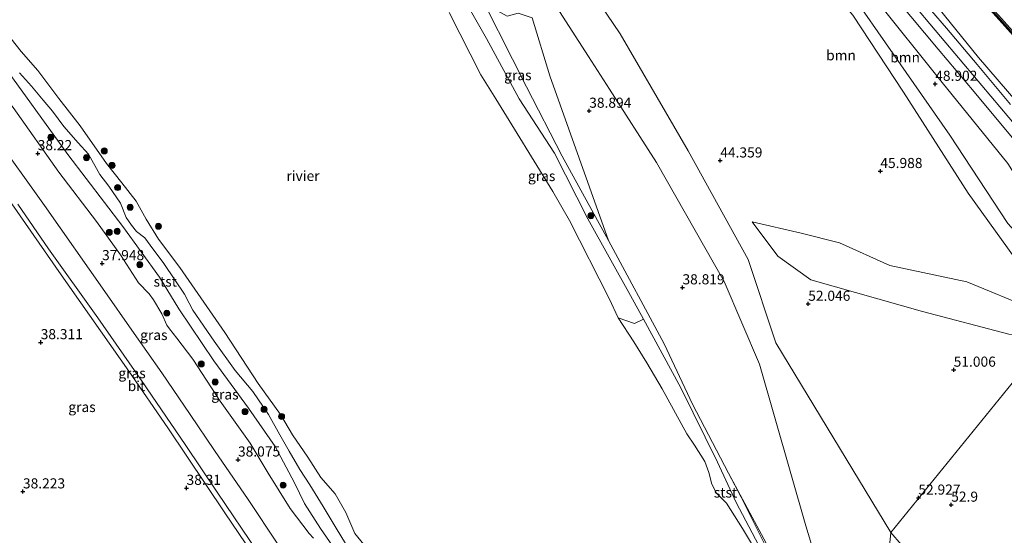
# Model space of a CAD drawing. Units: metres. Extents: x 179990 to 190010, y 325000 to 331253.
# Drawn here: x 180861 to 181104, y 329654 to 329781 of the extents above; entities that cross this region are included whole.
import ezdxf
from ezdxf.enums import TextEntityAlignment as Align

# ---------------------------------------------------------------- set-up
doc = ezdxf.new("R2010")
doc.units = ezdxf.units.M
doc.layers.get('0').update_dxf_attribs({"lineweight": 25})
for name, color, linetype, lineweight in [('B-ME-GC-DAMWAND-GV-B6', 10, 'Continuous', 25), ('B-ME-GC-DAMWAND-L-B1', 10, 'Continuous', 25), ('B-ME-GR-BOOM-GV-B6', 93, 'Continuous', 18), ('B-ME-GR-BOOM-S-B1', 93, 'Continuous', 18), ('B-ME-GW-HOOGTEPUNT-S-B1', 10, 'Continuous', 25), ('B-ME-GW-KRUINLIJN-L-B1', 93, 'Continuous', 18), ('B-ME-GW-TEENLIJN-L-B1', 93, 'Continuous', 18), ('B-ME-IE-GRASLAND-GV-B6', 93, 'Continuous', 18), ('B-ME-IE-GRONDWERKLIJN-GROND_INGERICHT-GV-B6', 253, 'Continuous', 18), ('B-ME-IE-HULPGEOMETRIE-L-B1', 53, 'Continuous', 18), ('B-ME-OB-BEKLEDING-GV-B6', 253, 'Continuous', 18), ('B-ME-OB-WATERLIJN-L-B1', 133, 'OB-WATERLIJN', 18), ('B-ME-OG-WATER-GV-B6', 153, 'Continuous', 18), ('B-ME-VH-VERH_SOORT-BITUMEN-GV-B6', 8, 'IE-TERREINAFSCHEIDING-NATUURLIJK-HOUTWAL', 18)]:
    doc.layers.add(name, color=color, linetype=linetype, lineweight=lineweight)
doc.styles.add('NLCS-ISO', font='NLCS-ISO.TTF')
doc.linetypes.add('IE-TERREINAFSCHEIDING-NATUURLIJK-HOUTWAL', pattern='A,7,-1.5,[67,NLCS.SHX,S=0.75,R=45,X=0,Y=0],-1.5,7,-1.5,[70,NLCS.SHX,S=0.75,R=0,X=0,Y=0],-1.5', length=20)
doc.linetypes.add('OB-WATERLIJN', pattern='A,10,[32,NLCS.SHX,S=2,R=0,X=0,Y=0],-12', length=22)

# ---------------------------------------------------------------- blocks, each defined once
blk = doc.blocks.new('boom')
blk.add_hatch(color=256).paths.add_polyline_path([(-0.75, 0, 1), (0.75, 0, 1)])
blk.add_circle((0, 0), 0.75)
blk = doc.blocks.new('hoogtepunt')
for p, q in [((-0.5, 0), (0.5, 0)), ((0, 0.5), (0, -0.5))]:
    blk.add_line(p, q)

msp = doc.modelspace()

# ---------------------------------------------------------------- linework, layer by layer
at = {"layer": 'B-ME-GC-DAMWAND-GV-B6'}
msp.add_polyline3d([(181132.57, 329748.59, 44.9), (181123.4, 329758.76, 44.93), (181119.37, 329763.17, 44.88), (181111.57, 329771.8, 44.86), (181102.4, 329782.03, 44.88), (181097.09, 329787.91, 44.88), (181089.43, 329796.44, 44.88), (181084.95, 329801.29, 44.86), (181083.81, 329802.51, 44.7), (181082.14, 329804.26, 43.72), (181080.62, 329806.01, 43.72), (181081.08, 329806.42, 43.72), (181083.14, 329804.18, 43.72), (181085.33, 329801.8, 43.72), (181089.9, 329796.77, 43.72), (181097.54, 329788.35, 43.72), (181102.93, 329782.37, 43.72), (181112.04, 329772.23, 43.72), (181119.9, 329763.54, 43.72), (181123.79, 329759.24, 43.72), (181133.09, 329748.93, 43.72), (181132.57, 329748.59, 44.9)], dxfattribs=at)
at = {"layer": 'B-ME-GC-DAMWAND-L-B1'}
msp.add_polyline3d([(181132.83, 329748.76, 44.9), (181123.63, 329758.96, 44.93), (181119.6, 329763.38, 44.88), (181111.8, 329772, 44.86), (181102.63, 329782.24, 44.88), (181097.32, 329788.12, 44.88), (181089.66, 329796.65, 44.88), (181080.89, 329806.18, 44.86)], dxfattribs=at)
at = {"layer": 'B-ME-GR-BOOM-GV-B6'}
for points in [[(180919.83, 329935.26, 42.81), (180927.43, 329930.36, 43.08), (180920.57, 329928.72, 42.39), (180916.74, 329923.73, 41.98), (180914.71, 329918.33, 40.85), (180914.29, 329911.68, 40.83), (180922.03, 329895.62, 40.71), (180925.7, 329879.37, 40.38), (180928.44, 329869.24, 39.68), (180934.51, 329859.19, 39.13), (180946.42, 329837.4, 38.18), (180954.57, 329823.4, 37.72), (180962.79, 329818.85, 38.01), (180978.61, 329806.35, 38.19), (180989.73, 329790.81, 38.76), (181001.68, 329772.19, 38.77), (181006.87, 329764.1, 38.78), (181018.44, 329745.98, 38.78), (181035.17, 329716.55, 38.76), (181043.95, 329696.12, 38.25), (181055.38, 329656.08, 36.93), (181064.33, 329626.49, 35.97)], [(181064.33, 329626.49, 35.97), (181055.38, 329656.08, 36.93), (181043.95, 329696.12, 38.25), (181035.17, 329716.55, 38.76), (181018.44, 329745.98, 38.78), (181006.87, 329764.1, 38.78), (181001.68, 329772.19, 38.77), (180989.73, 329790.81, 38.76), (180978.61, 329806.35, 38.19), (180962.79, 329818.85, 38.01), (180954.57, 329823.4, 37.72), (180946.42, 329837.4, 38.18), (180934.51, 329859.19, 39.13), (180928.44, 329869.24, 39.68), (180925.7, 329879.37, 40.38), (180922.03, 329895.62, 40.71), (180914.29, 329911.68, 40.83), (180914.71, 329918.33, 40.85), (180916.74, 329923.73, 41.98), (180920.57, 329928.72, 42.39), (180927.43, 329930.36, 43.08), (180939.76, 329929.05, 43.63), (180951.22, 329923.02, 44.35)], [(181118.09, 329705.9, 49.64), (181076.4, 329654.41, 52.46), (181047.92, 329701.32, 52.26), (181041.15, 329721.94, 45.21), (181026.25, 329748.82, 43.78), (181009.49, 329777.82, 43.59), (180992.13, 329803.53, 43.76), (180972.16, 329823.48, 43.32), (180952.72, 329851.96, 43.43), (180942.08, 329872.78, 43.95), (180940.07, 329885.6, 44.16), (180934.51, 329901.95, 43.95), (180930.22, 329909.3, 44.71), (180929.2, 329915.52, 45.43), (180934.09, 329920.95, 45.86), (180938.9, 329921.61, 45.88), (180943.99, 329919.18, 45.96), (180946.8, 329910.78, 46.3), (180949.77, 329900, 47.12)], [(180949.77, 329900, 47.12), (180952.09, 329894.96, 47.26), (180956.19, 329888.6, 46.9), (180958.66, 329886.18, 46.64), (180964.06, 329884.77, 46.32), (180967.49, 329884.31, 46.15), (180973.5, 329883.86, 45.95), (180968.17, 329889.6, 45.95), (180965.86, 329892.24, 45.71), (180964.52, 329894.72, 45.65), (180962.21, 329898.66, 45.79), (180960.14, 329904.57, 45.81), (180978.95, 329897.58, 45.39), (180994.36, 329878.6, 45.72), (180999.12, 329871.19, 45.26), (181006.85, 329860.86, 44.29), (181019.24, 329843.44, 44.07), (181040.9, 329813.48, 44.14), (181066.94, 329782.36, 44.58), (181079.46, 329763.39, 45.41), (181095.48, 329738.35, 46.25), (181110.43, 329717.48, 46.36)], [(181110.43, 329717.48, 46.36), (181095.48, 329738.35, 46.25), (181079.46, 329763.39, 45.41), (181066.94, 329782.36, 44.58), (181040.9, 329813.48, 44.14), (181019.24, 329843.44, 44.07), (181006.85, 329860.86, 44.29), (180999.12, 329871.19, 45.26), (180994.36, 329878.6, 45.72), (181001.36, 329872.51, 46.16), (181019, 329852.82, 46.83), (181031.31, 329834.78, 47.33), (181052.11, 329808.55, 48.44), (181090.93, 329752.68, 48.84), (181105.23, 329730.91, 49.02)], [(181122.03, 329719.06, 49.34), (181118.09, 329705.9, 49.64), (181119.47, 329711.61, 49.3), (181115.96, 329719.02, 49.14), (181105.23, 329730.91, 49.02), (181090.93, 329752.68, 48.84), (181052.11, 329808.55, 48.44), (181031.31, 329834.78, 47.33), (181043.85, 329822.3, 48.56), (181059.21, 329803.69, 48.64), (181072.12, 329786.93, 48.8), (181089.05, 329765.72, 49.21), (181105.23, 329745.71, 49.25), (181122.03, 329719.06, 49.34)], [(180992.13, 329803.53, 43.76), (181009.49, 329777.82, 43.59), (181026.25, 329748.82, 43.78), (181041.15, 329721.94, 45.21), (181047.92, 329701.32, 52.26), (181076.4, 329654.41, 52.46), (181074.2, 329632.43, 41.26)], [(180967.66, 329792.15, 37.06), (180976.45, 329776.65, 36.15), (180984.57, 329761.72, 36.27), (180993.24, 329748.28, 36.05), (181001.51, 329732.05, 36.16), (181012.01, 329713.05, 36.23), (181015.24, 329707.25, 36.29), (181013, 329706.11, 35.77), (181009.02, 329707.54, 34.35), (181006.75, 329712.35, 34.35), (180996.95, 329731.61, 34.35), (180992.84, 329738.77, 34.35), (180978.76, 329761.73, 34.35), (180975.04, 329767.61, 34.35), (180967.23, 329783.06, 34.35)], [(181053.74, 329636.64, 35.02), (181036.26, 329669.16, 36.19), (181027.38, 329686.15, 36.42), (181020.32, 329701.09, 36.87), (181006.64, 329726.66, 37.28), (180992.14, 329767.38, 39.61), (180987.73, 329781.7, 39.61)], [(181105.55, 329703.5, 50.33), (181084.16, 329709.14, 50.8), (181056.6, 329716.95, 51.6), (181048.43, 329722.78, 48.73), (181042.11, 329731.26, 44.97), (181054.24, 329728.5, 45.77), (181063.64, 329726.05, 46.11), (181076.09, 329720.47, 46.6), (181095.17, 329716.44, 46.39), (181111.5, 329709.72, 46.41)], [(181111.5, 329709.72, 46.41), (181095.17, 329716.44, 46.39), (181076.09, 329720.47, 46.6), (181063.64, 329726.05, 46.11), (181054.24, 329728.5, 45.77), (181042.11, 329731.26, 44.97), (181048.43, 329722.78, 48.73), (181056.6, 329716.95, 51.6), (181084.16, 329709.14, 50.8), (181105.55, 329703.5, 50.33)], [(181091.64, 329636.68, 53.45), (181076.4, 329654.41, 52.46), (181118.09, 329705.9, 49.64), (181122.03, 329719.06, 49.34), (181133.48, 329707.57, 49.05), (181165.7, 329669.42, 49.07), (181201.72, 329614.36, 49.12)], [(181074.2, 329632.43, 41.26), (181076.4, 329654.41, 52.46), (181091.64, 329636.68, 53.45)]]:
    msp.add_polyline3d(points, dxfattribs=at)
at = {"layer": 'B-ME-GW-KRUINLIJN-L-B1'}
for points in [[(181127.78, 329730.73, 49.16), (181089.99, 329775.56, 49.41), (181068.08, 329801.71, 49.26), (181036.88, 329840.48, 48.1), (181017.25, 329864.68, 47.05), (181002.22, 329883.48, 46.52), (180993.07, 329893.56, 45.99), (180980.94, 329906.71, 45.51), (180969.4, 329917.94, 45.04), (180957.55, 329927.13, 44.53), (180943.44, 329934.32, 44), (180940.54, 329941.27, 44.19), (180938.26, 329948.71, 44.4), (180936.94, 329952.3, 44.61), (180934, 329956.94, 44.91), (180931.41, 329959.57, 45.07)], [(181076.4, 329654.41, 52.46), (181047.92, 329701.32, 52.26), (181041.15, 329721.94, 45.21), (181026.25, 329748.82, 43.78), (181009.49, 329777.82, 43.59), (180992.13, 329803.53, 43.76), (180972.16, 329823.48, 43.32), (180952.72, 329851.96, 43.43), (180942.08, 329872.78, 43.95), (180940.07, 329885.6, 44.16), (180934.51, 329901.95, 43.95)], [(181004.76, 329884.51, 46.49), (181011.1, 329876.72, 46.81), (181018.67, 329867.35, 47.17), (181026.23, 329858.13, 47.4), (181033.8, 329848.8, 47.74), (181041.34, 329839.49, 48.13), (181048.85, 329830.1, 48.49), (181056.38, 329820.79, 48.83), (181064, 329811.54, 49.1), (181071.6, 329802.38, 49.39), (181073.15, 329801.25, 49.35), (181080.07, 329793.71, 49.34), (181085.31, 329787.68, 49.4), (181088.21, 329784.02, 49.41), (181098.05, 329771.95, 49.34), (181107.77, 329760.61, 49.29), (181118.97, 329747.25, 49.47), (181131.09, 329732.83, 49.44)], [(180880.14, 329731.37, 38.35), (180870.82, 329743.59, 38.36), (180859.53, 329759.56, 38.3), (180851.34, 329770.11, 38.17), (180841.99, 329783.33, 38.06), (180832.39, 329796.26, 38.08), (180823.67, 329808.31, 38.04), (180813.93, 329821.47, 38.01), (180808.86, 329828.17, 38.08), (180807.34, 329830.12, 37.86), (180806.27, 329832, 38), (180805.54, 329833.67, 37.93), (180804.64, 329835.25, 38.03), (180802.98, 329838.2, 38), (180799.33, 329843.93, 37.87), (180793.17, 329854.16, 37.86), (180789.66, 329860.37, 37.81), (180785.94, 329866.3, 37.75), (180782, 329871.63, 37.92), (180779.17, 329875.96, 37.61), (180778.21, 329878.18, 37.58), (180775.79, 329881.18, 37.42)], [(181036.26, 329669.16, 36.19), (181027.38, 329686.15, 36.42), (181020.32, 329701.09, 36.87), (181006.64, 329726.66, 37.28), (180995.2, 329747.49, 37.63), (180986.31, 329764.71, 37.78), (180972.46, 329792.29, 38.39), (180961.8, 329808.49, 38.56), (180955.74, 329816.56, 38.4), (180951.54, 329820.91, 37.98), (180943.54, 329830.08, 37.62), (180929.98, 329849.98, 38.51), (180921.1, 329863.88, 38.81), (180917.88, 329871.93, 39.67), (180914.66, 329879.95, 40.53), (180913.38, 329882.18, 40.44)], [(181090.93, 329752.68, 48.84), (181052.11, 329808.55, 48.44), (181031.31, 329834.78, 47.33), (181019, 329852.82, 46.83), (181001.36, 329872.51, 46.16), (180994.36, 329878.6, 45.72)], [(180943.94, 329647.96, 36.12), (180939.33, 329655.52, 36.11), (180936.12, 329660.89, 35.99), (180932.79, 329666.21, 35.9), (180930.35, 329670.02, 36.04), (180927.69, 329674.56, 36.1), (180925.42, 329678.59, 36.09), (180922.64, 329683.63, 36.2), (180918.7, 329689.34, 36.11), (180914.37, 329694.55, 36.04), (180909.21, 329701.78, 35.98), (180903.88, 329709.4, 35.77), (180902.99, 329711.14, 35.75), (180901.88, 329713.43, 35.66), (180899.44, 329716.96, 35.69), (180896.72, 329720.94, 35.75), (180893.39, 329725.48, 35.89), (180892.06, 329727.32, 35.74), (180890, 329728.9, 35.62), (180888.78, 329730.47, 35.76), (180887.44, 329732.37, 35.76), (180886.01, 329735.9, 35.61), (180883.18, 329740.1, 35.76), (180880.95, 329743.01, 35.81), (180878.13, 329748, 35.51), (180875.57, 329750.8, 35.63), (180872.07, 329754.84, 35.79), (180869.24, 329758.65, 35.83), (180866.96, 329761.34, 35.63), (180864.07, 329764.87, 35.65), (180861.12, 329768.12, 35.93)], [(181118.09, 329705.9, 49.64), (181119.47, 329711.61, 49.3), (181115.96, 329719.02, 49.14), (181105.23, 329730.91, 49.02), (181090.93, 329752.68, 48.84)], [(180880.14, 329731.37, 38.35), (180886.08, 329723.16, 38.34), (180890.46, 329716.19, 38.24), (180893.16, 329713.5, 38.28), (180894.21, 329712.01, 38.31), (180896.29, 329708.51, 38.24), (180897.51, 329705.69, 38.25), (180898.12, 329704.82, 38.25), (180899.95, 329702.49, 38.25), (180903.92, 329697.34, 38.23), (180910.64, 329686.92, 38.26), (180918.08, 329676.52, 38.51), (180922.54, 329669.16, 38.52), (180927.95, 329660.4, 38.43), (180932.64, 329654.18, 38.4), (180933.75, 329653.08, 38.4)], [(181042.11, 329731.26, 44.97), (181048.43, 329722.78, 48.73), (181056.6, 329716.95, 51.6), (181084.16, 329709.14, 50.8), (181105.55, 329703.5, 50.33), (181114.34, 329702.61, 49.94), (181118.09, 329705.9, 49.64)], [(181059.53, 329623.6, 35.72), (181053.43, 329634.99, 35.91), (181039.37, 329663.19, 36.11), (181036.26, 329669.16, 36.19)], [(181076.4, 329654.41, 52.46), (181091.64, 329636.68, 53.45)]]:
    msp.add_polyline3d(points, dxfattribs=at)
at = {"layer": 'B-ME-GW-TEENLIJN-L-B1'}
for points in [[(180951.22, 329923.02, 44.35), (180939.76, 329929.05, 43.63), (180927.43, 329930.36, 43.08), (180920.57, 329928.72, 42.39), (180916.74, 329923.73, 41.98), (180914.71, 329918.33, 40.85), (180914.29, 329911.68, 40.83), (180922.03, 329895.62, 40.71), (180925.7, 329879.37, 40.38), (180928.44, 329869.24, 39.68), (180934.51, 329859.19, 39.13), (180946.42, 329837.4, 38.18), (180954.57, 329823.4, 37.72), (180962.79, 329818.85, 38.01), (180978.61, 329806.35, 38.19), (180989.73, 329790.81, 38.76), (181001.68, 329772.19, 38.77)], [(181019.24, 329843.44, 44.07), (181040.9, 329813.48, 44.14), (181066.94, 329782.36, 44.58), (181079.46, 329763.39, 45.41), (181095.48, 329738.35, 46.25), (181110.43, 329717.48, 46.36), (181117.5, 329710.34, 46.4), (181111.5, 329709.72, 46.41), (181095.17, 329716.44, 46.39), (181076.09, 329720.47, 46.6), (181063.64, 329726.05, 46.11), (181054.24, 329728.5, 45.77), (181042.11, 329731.26, 44.97)], [(180856.05, 329771.33, 36.21), (180873.04, 329747.91, 36.46), (180886.65, 329730.09, 36.21), (180895.64, 329717.6, 36.23), (180900.41, 329709.76, 36.16), (180909.13, 329696.88, 36.31), (180917.68, 329685.16, 36.24), (180924.23, 329675.75, 36.35), (180928.99, 329666.74, 36.2), (180931.54, 329661.59, 36.28), (180935.42, 329655.43, 36.42), (180941.58, 329646.63, 36.34)], [(181001.68, 329772.19, 38.77), (181006.87, 329764.1, 38.78), (181018.44, 329745.98, 38.78), (181035.17, 329716.55, 38.76), (181043.95, 329696.12, 38.25), (181055.38, 329656.08, 36.93), (181064.33, 329626.49, 35.97)]]:
    msp.add_polyline3d(points, dxfattribs=at)
at = {"layer": 'B-ME-IE-GRASLAND-GV-B6'}
for points in [[(181059.46, 329621.36, 35.14), (181038.17, 329661.89, 35.65), (181033.54, 329671.87, 35.53), (181024.45, 329690.24, 35.83), (181015.24, 329707.25, 36.29), (181012.01, 329713.05, 36.23), (181001.51, 329732.05, 36.16), (180993.24, 329748.28, 36.05), (180984.57, 329761.72, 36.27), (180976.45, 329776.65, 36.15), (180967.66, 329792.15, 37.06), (180957.83, 329809.4, 37.26), (180947.86, 329822.11, 37.08), (180942.93, 329827.67, 36.14), (180931.84, 329842.98, 37.04), (180920.67, 329860.68, 37.85), (180921.1, 329863.88, 38.81), (180929.98, 329849.98, 38.51), (180943.54, 329830.08, 37.62), (180951.54, 329820.91, 37.98), (180955.74, 329816.56, 38.4), (180961.8, 329808.49, 38.56)], [(181053.68, 329815.86, 48.64), (181060.93, 329807.04, 48.86), (181069.39, 329796.46, 49.06), (181077.91, 329786.07, 49.14), (181088.03, 329774.01, 49.14), (181096.95, 329763.41, 49.12), (181107.16, 329751.19, 49.16)], [(180961.8, 329808.49, 38.56), (180972.46, 329792.29, 38.39), (180986.31, 329764.71, 37.78), (180995.2, 329747.49, 37.63), (181006.64, 329726.66, 37.28), (181020.32, 329701.09, 36.87), (181027.38, 329686.15, 36.42), (181036.26, 329669.16, 36.19), (181039.37, 329663.19, 36.11), (181053.43, 329634.99, 35.91)], [(181006.64, 329726.66, 37.28), (180995.2, 329747.49, 37.63), (180986.31, 329764.71, 37.78), (180972.46, 329792.29, 38.39), (180961.8, 329808.49, 38.56), (180975.54, 329794.43, 38.95), (180977.58, 329787.27, 38.93), (180978.43, 329783.86, 38.93), (180981.61, 329782.15, 39.2), (180984.29, 329782.86, 39.44), (180987.73, 329781.7, 39.61), (180992.14, 329767.38, 39.61), (181006.64, 329726.66, 37.28)], [(181105.23, 329745.71, 49.25), (181089.05, 329765.72, 49.21), (181072.12, 329786.93, 48.8)], [(181105.96, 329760.27, 49.51), (181097.72, 329770.16, 49.5), (181090.13, 329779.17, 49.48), (181086.43, 329783.51, 49.51)], [(181088.21, 329784.02, 49.41), (181098.05, 329771.95, 49.34), (181107.77, 329760.61, 49.29)], [(181107.77, 329760.61, 49.29), (181098.05, 329771.95, 49.34), (181088.21, 329784.02, 49.41)], [(181102.4, 329782.03, 44.88), (181111.57, 329771.8, 44.86)], [(180856.05, 329771.33, 36.21), (180873.04, 329747.91, 36.46), (180886.65, 329730.09, 36.21), (180895.64, 329717.6, 36.23), (180900.41, 329709.76, 36.16), (180909.13, 329696.88, 36.31), (180917.68, 329685.16, 36.24), (180924.23, 329675.75, 36.35), (180928.99, 329666.74, 36.2), (180931.54, 329661.59, 36.28), (180935.42, 329655.43, 36.42), (180941.58, 329646.63, 36.34)], [(180967.62, 329608.65, 36.26), (180965.93, 329605.87, 36.77), (180962.38, 329612.25, 36.52), (180959.22, 329617.57, 36.6), (180954.95, 329624.63, 36.41), (180951.57, 329630.39, 36.28), (180949.35, 329634.2, 36.32), (180941.58, 329646.63, 36.34), (180935.42, 329655.43, 36.42), (180931.54, 329661.59, 36.28), (180928.99, 329666.74, 36.2), (180924.23, 329675.75, 36.35), (180917.68, 329685.16, 36.24), (180909.13, 329696.88, 36.31), (180900.41, 329709.76, 36.16), (180895.64, 329717.6, 36.23), (180886.65, 329730.09, 36.21), (180873.04, 329747.91, 36.46), (180856.05, 329771.33, 36.21)], [(180861.12, 329768.12, 35.93), (180864.07, 329764.87, 35.65), (180866.96, 329761.34, 35.63), (180869.24, 329758.65, 35.83), (180872.07, 329754.84, 35.79), (180875.57, 329750.8, 35.63), (180878.13, 329748, 35.51), (180880.95, 329743.01, 35.81), (180883.18, 329740.1, 35.76), (180886.01, 329735.9, 35.61), (180887.44, 329732.37, 35.76), (180888.78, 329730.47, 35.76), (180890, 329728.9, 35.62), (180892.06, 329727.32, 35.74), (180893.39, 329725.48, 35.89), (180896.72, 329720.94, 35.75), (180899.44, 329716.96, 35.69), (180901.88, 329713.43, 35.66), (180902.99, 329711.14, 35.75), (180903.88, 329709.4, 35.77), (180909.21, 329701.78, 35.98), (180914.37, 329694.55, 36.04), (180918.7, 329689.34, 36.11), (180922.64, 329683.63, 36.2), (180925.42, 329678.59, 36.09), (180927.69, 329674.56, 36.1), (180930.35, 329670.02, 36.04), (180932.79, 329666.21, 35.9), (180936.12, 329660.89, 35.99), (180939.33, 329655.52, 36.11), (180943.94, 329647.96, 36.12)], [(180859.53, 329759.56, 38.3), (180870.82, 329743.59, 38.36), (180880.14, 329731.37, 38.35), (180886.08, 329723.16, 38.34), (180890.46, 329716.19, 38.24), (180893.16, 329713.5, 38.28), (180894.21, 329712.01, 38.31), (180896.29, 329708.51, 38.24), (180897.51, 329705.69, 38.25), (180898.12, 329704.82, 38.25), (180899.95, 329702.49, 38.25), (180903.92, 329697.34, 38.23), (180910.64, 329686.92, 38.26), (180918.08, 329676.52, 38.51), (180922.54, 329669.16, 38.52), (180927.95, 329660.4, 38.43), (180932.64, 329654.18, 38.4), (180933.75, 329653.08, 38.4)], [(180933.75, 329653.08, 38.4), (180932.64, 329654.18, 38.4), (180927.95, 329660.4, 38.43), (180922.54, 329669.16, 38.52), (180918.08, 329676.52, 38.51), (180910.64, 329686.92, 38.26), (180903.92, 329697.34, 38.23), (180899.95, 329702.49, 38.25), (180898.12, 329704.82, 38.25), (180897.51, 329705.69, 38.25), (180896.29, 329708.51, 38.24), (180894.21, 329712.01, 38.31), (180893.16, 329713.5, 38.28), (180890.46, 329716.19, 38.24), (180886.08, 329723.16, 38.34), (180880.14, 329731.37, 38.35), (180870.82, 329743.59, 38.36), (180859.53, 329759.56, 38.3)], [(180925.83, 329638.64, 38.32), (180911.82, 329659.33, 38.38), (180897.72, 329680.32, 38.34), (180888.11, 329694.36, 38.27), (180871.35, 329718.16, 38.21), (180848.21, 329751.38, 38.22)], [(180924.91, 329651.57, 38.38), (180917.61, 329662.57, 38.43), (180909.23, 329674.76, 38.4), (180903.21, 329683.64, 38.38), (180896.25, 329693.97, 38.31), (180888.86, 329704.53, 38.37), (180882.2, 329714.05, 38.28), (180867.29, 329735.35, 38.17), (180854.62, 329752.96, 38.19)], [(180860.71, 329735.68, 38.17), (180868.22, 329724.62, 38.19), (180880.46, 329707.55, 38.25), (180891.41, 329691.78, 38.26), (180902.02, 329676.21, 38.33), (180909.95, 329664.39, 38.34), (180920.05, 329649.43, 38.35)], [(181064.33, 329626.49, 35.97), (181059.53, 329623.6, 35.72), (181053.43, 329634.99, 35.91), (181039.37, 329663.19, 36.11), (181036.26, 329669.16, 36.19), (181053.74, 329636.64, 35.02), (181058.03, 329631.04, 34.99), (181064.33, 329626.49, 35.97)]]:
    msp.add_polyline3d(points, dxfattribs=at)
at = {"layer": 'B-ME-IE-GRONDWERKLIJN-GROND_INGERICHT-GV-B6'}
msp.add_polyline3d([(180699.2, 329832.93, 37.98), (180760.93, 329867.42, 37.82), (180789.27, 329831.29, 37.95), (180805.5, 329810, 37.99), (180826.09, 329781.35, 38.14), (180848.21, 329751.38, 38.22), (180871.35, 329718.16, 38.21), (180888.11, 329694.36, 38.27), (180897.72, 329680.32, 38.34), (180911.82, 329659.33, 38.38), (180925.83, 329638.64, 38.32), (180935.09, 329623.59, 38.32), (180942.11, 329611.27, 38.39), (180953.77, 329589.41, 38.39), (180964.88, 329567.14, 38.52), (180974.35, 329546.95, 38.52), (180983.45, 329524.86, 38.47), (180991.28, 329503.56, 38.25), (180958.76, 329371.11, 38.06), (180908.24, 329453.3, 38.12), (180839.06, 329563.98, 38.15), (180731.24, 329749.16, 37.95), (180700.19, 329830.33, 37.98), (180699.2, 329832.93, 37.98)], dxfattribs=at)
at = {"layer": 'B-ME-IE-HULPGEOMETRIE-L-B1'}
for points in [[(180919.83, 329935.26, 42.81), (180937.34, 329931.72, 43.43), (180955.01, 329922.59, 44.27), (180979.78, 329899.8, 45.28), (181013.52, 329861.83, 46.58), (181033.29, 329837.49, 47.57), (181053.68, 329815.86, 48.64), (181060.93, 329807.04, 48.86), (181069.39, 329796.46, 49.06), (181077.91, 329786.07, 49.14), (181088.03, 329774.01, 49.14), (181096.95, 329763.41, 49.12), (181107.16, 329751.19, 49.16), (181115.79, 329740.89, 49.16), (181125.21, 329729.65, 49.11)], [(181125.21, 329729.65, 49.11), (181122.03, 329719.06, 49.34), (181118.09, 329705.9, 49.64), (181076.4, 329654.41, 52.46), (181074.2, 329632.43, 41.26), (181064.33, 329626.49, 35.97), (181059.53, 329623.6, 35.72), (181059.46, 329621.36, 35.14), (181057.9, 329619.18, 34.58), (181057.78, 329617.96, 34.35), (181013.32, 329540.13, 34.35), (181011.94, 329538.81, 35.81), (181009.36, 329534.63, 36.16), (181006.12, 329529.81, 38.31), (180995.68, 329510.51, 38.42), (180992.12, 329504.88, 38.27), (180991.28, 329503.56, 38.25), (180958.76, 329371.11, 38.06)]]:
    msp.add_polyline3d(points, dxfattribs=at)
at = {"layer": 'B-ME-OB-BEKLEDING-GV-B6'}
for points in [[(180856.53, 329779.72, 34.35), (180861.46, 329773.42, 34.35), (180865.6, 329768.74, 34.35), (180870.81, 329761.76, 34.35), (180876.04, 329755.04, 34.35), (180882.57, 329745.74, 34.35)], [(180943.94, 329647.96, 36.12), (180939.33, 329655.52, 36.11), (180936.12, 329660.89, 35.99), (180932.79, 329666.21, 35.9), (180930.35, 329670.02, 36.04), (180927.69, 329674.56, 36.1), (180925.42, 329678.59, 36.09), (180922.64, 329683.63, 36.2), (180918.7, 329689.34, 36.11), (180914.37, 329694.55, 36.04), (180909.21, 329701.78, 35.98), (180903.88, 329709.4, 35.77), (180902.99, 329711.14, 35.75), (180901.88, 329713.43, 35.66), (180899.44, 329716.96, 35.69), (180896.72, 329720.94, 35.75), (180893.39, 329725.48, 35.89), (180892.06, 329727.32, 35.74), (180890, 329728.9, 35.62), (180888.78, 329730.47, 35.76), (180887.44, 329732.37, 35.76), (180886.01, 329735.9, 35.61), (180883.18, 329740.1, 35.76), (180880.95, 329743.01, 35.81), (180878.13, 329748, 35.51), (180875.57, 329750.8, 35.63), (180872.07, 329754.84, 35.79), (180869.24, 329758.65, 35.83), (180866.96, 329761.34, 35.63), (180864.07, 329764.87, 35.65), (180861.12, 329768.12, 35.93)], [(180882.57, 329745.74, 34.35), (180886.4, 329740.91, 34.35), (180889.9, 329736.37, 34.35), (180892.39, 329731.95, 34.35), (180895.44, 329726.96, 34.35), (180900.66, 329719.96, 34.35), (180911.82, 329703.88, 34.35), (180920.09, 329691.33, 34.35), (180925.53, 329683.6, 34.35), (180928.52, 329678.62, 34.35), (180932.29, 329673.07, 34.35), (180935.57, 329668.03, 34.35), (180939.07, 329663.99, 34.35), (180941.67, 329659.4, 34.35), (180943.94, 329654.2, 34.35), (180949.11, 329647.86, 34.35)], [(181043.39, 329649.25, 34.35), (181039.74, 329655.46, 34.35), (181035.74, 329661.73, 34.35), (181033.29, 329664.2, 34.35), (181032.13, 329666.44, 34.35), (181031.36, 329669.29, 34.35), (181030.42, 329671.98, 34.35), (181027.82, 329676.07, 34.35), (181025.93, 329678.87, 34.35), (181019.89, 329689.95, 34.35), (181016.06, 329696.39, 34.35), (181012.85, 329701.6, 34.35), (181009.02, 329707.54, 34.35), (181013, 329706.11, 35.77), (181015.24, 329707.25, 36.29)], [(181015.24, 329707.25, 36.29), (181024.45, 329690.24, 35.83), (181033.54, 329671.87, 35.53), (181038.17, 329661.89, 35.65), (181059.46, 329621.36, 35.14)]]:
    msp.add_polyline3d(points, dxfattribs=at)
at = {"layer": 'B-ME-OB-WATERLIJN-L-B1'}
for points in [[(180882.57, 329745.74, 34.35), (180876.04, 329755.04, 34.35), (180870.81, 329761.76, 34.35), (180865.6, 329768.74, 34.35), (180861.46, 329773.42, 34.35), (180856.53, 329779.72, 34.35), (180849.97, 329787.72, 34.35), (180846.08, 329792.2, 34.35), (180842.59, 329797.53, 34.35), (180836.8, 329806.58, 34.35), (180833.25, 329811.99, 34.35), (180828.01, 329818.4, 34.35), (180820.64, 329828.16, 34.35), (180814.75, 329836.33, 34.35), (180807.61, 329847.9, 34.35), (180801.03, 329857.82, 34.35), (180799.23, 329862.52, 34.35), (180796.45, 329867.59, 34.35), (180793.95, 329871.48, 34.35), (180790.69, 329877.74, 34.35), (180788.1, 329880.44, 34.35), (180787.54, 329882.7, 34.35), (180787.53, 329887.8, 34.35)], [(180967.23, 329783.06, 34.35), (180975.04, 329767.61, 34.35), (180978.76, 329761.73, 34.35), (180992.84, 329738.77, 34.35), (180996.95, 329731.61, 34.35), (181006.75, 329712.35, 34.35), (181009.02, 329707.54, 34.35), (181012.85, 329701.6, 34.35), (181016.06, 329696.39, 34.35), (181019.89, 329689.95, 34.35), (181025.93, 329678.87, 34.35), (181027.82, 329676.07, 34.35), (181030.42, 329671.98, 34.35), (181031.36, 329669.29, 34.35), (181032.13, 329666.44, 34.35), (181033.29, 329664.2, 34.35), (181035.74, 329661.73, 34.35), (181039.74, 329655.46, 34.35), (181043.39, 329649.25, 34.35)], [(181112.04, 329772.23, 43.72), (181102.93, 329782.37, 43.72)], [(180949.11, 329647.86, 34.35), (180943.94, 329654.2, 34.35), (180941.67, 329659.4, 34.35), (180939.07, 329663.99, 34.35), (180935.57, 329668.03, 34.35), (180932.29, 329673.07, 34.35), (180928.52, 329678.62, 34.35), (180925.53, 329683.6, 34.35), (180920.09, 329691.33, 34.35), (180911.82, 329703.88, 34.35), (180900.66, 329719.96, 34.35), (180895.44, 329726.96, 34.35), (180892.39, 329731.95, 34.35), (180889.9, 329736.37, 34.35), (180886.4, 329740.91, 34.35), (180882.57, 329745.74, 34.35)]]:
    msp.add_polyline3d(points, dxfattribs=at)
at = {"layer": 'B-ME-OG-WATER-GV-B6'}
for points in [[(180967.23, 329783.06, 34.35), (180975.04, 329767.61, 34.35), (180978.76, 329761.73, 34.35), (180992.84, 329738.77, 34.35), (180996.95, 329731.61, 34.35), (181006.75, 329712.35, 34.35), (181009.02, 329707.54, 34.35), (181012.85, 329701.6, 34.35), (181016.06, 329696.39, 34.35), (181019.89, 329689.95, 34.35), (181025.93, 329678.87, 34.35), (181027.82, 329676.07, 34.35), (181030.42, 329671.98, 34.35), (181031.36, 329669.29, 34.35), (181032.13, 329666.44, 34.35), (181033.29, 329664.2, 34.35), (181035.74, 329661.73, 34.35), (181039.74, 329655.46, 34.35), (181043.39, 329649.25, 34.35)], [(181112.04, 329772.23, 43.72), (181102.93, 329782.37, 43.72)], [(180949.11, 329647.86, 34.35), (180943.94, 329654.2, 34.35), (180941.67, 329659.4, 34.35), (180939.07, 329663.99, 34.35), (180935.57, 329668.03, 34.35), (180932.29, 329673.07, 34.35), (180928.52, 329678.62, 34.35), (180925.53, 329683.6, 34.35), (180920.09, 329691.33, 34.35), (180911.82, 329703.88, 34.35), (180900.66, 329719.96, 34.35), (180895.44, 329726.96, 34.35), (180892.39, 329731.95, 34.35), (180889.9, 329736.37, 34.35), (180886.4, 329740.91, 34.35), (180882.57, 329745.74, 34.35), (180876.04, 329755.04, 34.35), (180870.81, 329761.76, 34.35), (180865.6, 329768.74, 34.35), (180861.46, 329773.42, 34.35), (180856.53, 329779.72, 34.35)]]:
    msp.add_polyline3d(points, dxfattribs=at)
at = {"layer": 'B-ME-VH-VERH_SOORT-BITUMEN-GV-B6'}
for points in [[(181107.16, 329751.19, 49.16), (181096.95, 329763.41, 49.12), (181088.03, 329774.01, 49.14), (181077.91, 329786.07, 49.14), (181069.39, 329796.46, 49.06), (181060.93, 329807.04, 48.86), (181053.68, 329815.86, 48.64)], [(181086.43, 329783.51, 49.51), (181090.13, 329779.17, 49.48), (181097.72, 329770.16, 49.5), (181105.96, 329760.27, 49.51)], [(180854.62, 329752.96, 38.19), (180867.29, 329735.35, 38.17), (180882.2, 329714.05, 38.28)], [(180920.05, 329649.43, 38.35), (180909.95, 329664.39, 38.34), (180902.02, 329676.21, 38.33), (180891.41, 329691.78, 38.26), (180880.46, 329707.55, 38.25), (180868.22, 329724.62, 38.19), (180860.71, 329735.68, 38.17)], [(180882.2, 329714.05, 38.28), (180888.86, 329704.53, 38.37), (180896.25, 329693.97, 38.31), (180903.21, 329683.64, 38.38), (180909.23, 329674.76, 38.4), (180917.61, 329662.57, 38.43), (180924.91, 329651.57, 38.38)]]:
    msp.add_polyline3d(points, dxfattribs=at)

# ---------------------------------------------------------------- block references
at = {"layer": 'B-ME-GR-BOOM-S-B1', "rotation": 90}
for p in [(180868.82, 329752.18, 37.2), (180882.02, 329748.83, 34.27), (180877.64, 329747.16, 35.5), (180883.95, 329745.25, 34.28), (180885.33, 329739.77, 35.06), (180888.43, 329734.9, 34.84), (181002.25, 329732.8, 37.28), (180883.27, 329728.67, 37.68), (180885.22, 329728.94, 37.21), (180895.42, 329730.19, 34.27), (180890.81, 329720.69, 37.51), (180897.49, 329708.69, 38.04), (180905.98, 329696.14, 37.91), (180909.43, 329691.66, 38.08), (180921.51, 329684.94, 35.95), (180916.82, 329684.36, 37.16), (180925.83, 329683.14, 34.51), (180926.22, 329666.16, 38.1)]:
    msp.add_blockref('boom', p, dxfattribs=at)
at = {"layer": 'B-ME-GW-HOOGTEPUNT-S-B1', "rotation": 90}
for p in [(181087.33, 329765.38, 48.9), (181087.33, 329765.38, 48.9), (181001.84, 329758.72, 38.89), (181001.84, 329758.72, 38.89), (180865.58, 329748.22, 38.22), (180865.58, 329748.22, 38.22), (181034.22, 329746.42, 44.36), (181034.22, 329746.42, 44.36), (181073.77, 329743.81, 45.99), (181073.77, 329743.81, 45.99), (180881.48, 329721.02, 37.95), (180881.48, 329721.02, 37.95), (181024.88, 329715.04, 38.82), (181024.88, 329715.04, 38.82), (181055.95, 329710.97, 52.05), (181055.95, 329710.97, 52.05), (180866.32, 329701.48, 38.31), (180866.32, 329701.48, 38.31), (181091.89, 329694.67, 51.01), (181091.89, 329694.67, 51.01), (180915.07, 329672.46, 38.08), (180915.07, 329672.46, 38.08), (180902.35, 329665.45, 38.31), (180902.35, 329665.45, 38.31), (180861.94, 329664.57, 38.22), (180861.94, 329664.57, 38.22), (181083.17, 329663.03, 52.93), (181083.17, 329663.03, 52.93), (181091.28, 329661.28, 52.9), (181091.28, 329661.28, 52.9)]:
    msp.add_blockref('hoogtepunt', p, dxfattribs=at)

# ---------------------------------------------------------------- texts
at = {"layer": 'B-ME-GR-BOOM-GV-B6', "ltscale": 0.2, "style": 'NLCS-ISO'}
for p in [(181064.05, 329772.47), (181079.89, 329771.96)]:
    msp.add_text('bmn', height=2.5, dxfattribs=at).set_placement(p, align=Align.MIDDLE_CENTER)
at = {"layer": 'B-ME-GW-HOOGTEPUNT-S-B1', "ltscale": 0.2, "style": 'NLCS-ISO'}
for s, p in [('48.902', (181087.33, 329765.38, 48.9)), ('48.902', (181087.33, 329765.38, 48.9)), ('38.894', (181001.84, 329758.72, 38.89)), ('38.894', (181001.84, 329758.72, 38.89)), ('38.22', (180865.58, 329748.22, 38.22)), ('38.22', (180865.58, 329748.22, 38.22)), ('44.359', (181034.22, 329746.42, 44.36)), ('44.359', (181034.22, 329746.42, 44.36)), ('45.988', (181073.77, 329743.81, 45.99)), ('45.988', (181073.77, 329743.81, 45.99)), ('37.948', (180881.48, 329721.02, 37.95)), ('37.948', (180881.48, 329721.02, 37.95)), ('38.819', (181024.88, 329715.04, 38.82)), ('38.819', (181024.88, 329715.04, 38.82)), ('52.046', (181055.95, 329710.97, 52.05)), ('52.046', (181055.95, 329710.97, 52.05)), ('38.311', (180866.32, 329701.48, 38.31)), ('38.311', (180866.32, 329701.48, 38.31)), ('51.006', (181091.89, 329694.67, 51.01)), ('51.006', (181091.89, 329694.67, 51.01)), ('38.075', (180915.07, 329672.46, 38.08)), ('38.075', (180915.07, 329672.46, 38.08)), ('38.31', (180902.35, 329665.45, 38.31)), ('38.31', (180902.35, 329665.45, 38.31)), ('38.223', (180861.94, 329664.57, 38.22)), ('38.223', (180861.94, 329664.57, 38.22)), ('52.927', (181083.17, 329663.03, 52.93)), ('52.927', (181083.17, 329663.03, 52.93)), ('52.9', (181091.28, 329661.28, 52.9)), ('52.9', (181091.28, 329661.28, 52.9))]:
    msp.add_text(s, height=2.5, dxfattribs=at).set_placement(p, align=Align.BOTTOM_LEFT)
at = {"layer": 'B-ME-IE-GRASLAND-GV-B6', "ltscale": 0.2, "style": 'NLCS-ISO'}
for p in [(180984.22, 329767.57), (180990.1, 329742.62), (180894.27, 329703.3), (180888.89, 329693.85), (180911.84, 329688.6), (180876.53, 329685.49)]:
    msp.add_text('gras', height=2.5, dxfattribs=at).set_placement(p, align=Align.MIDDLE_CENTER)
at = {"layer": 'B-ME-OB-BEKLEDING-GV-B6', "ltscale": 0.2, "style": 'NLCS-ISO'}
for p in [(180897.09, 329716.51), (181035.52, 329664.34)]:
    msp.add_text('stst', height=2.5, dxfattribs=at).set_placement(p, align=Align.MIDDLE_CENTER)
at = {"layer": 'B-ME-OG-WATER-GV-B6', "ltscale": 0.2, "style": 'NLCS-ISO'}
msp.add_text('rivier', height=2.5, dxfattribs=at).set_placement((180931.13, 329742.65), align=Align.MIDDLE_CENTER)
at = {"layer": 'B-ME-VH-VERH_SOORT-BITUMEN-GV-B6', "ltscale": 0.2, "style": 'NLCS-ISO'}
msp.add_text('bit', height=2.5, dxfattribs=at).set_placement((180889.98, 329690.67), align=Align.MIDDLE_CENTER)

doc.saveas('drawing.dxf')
